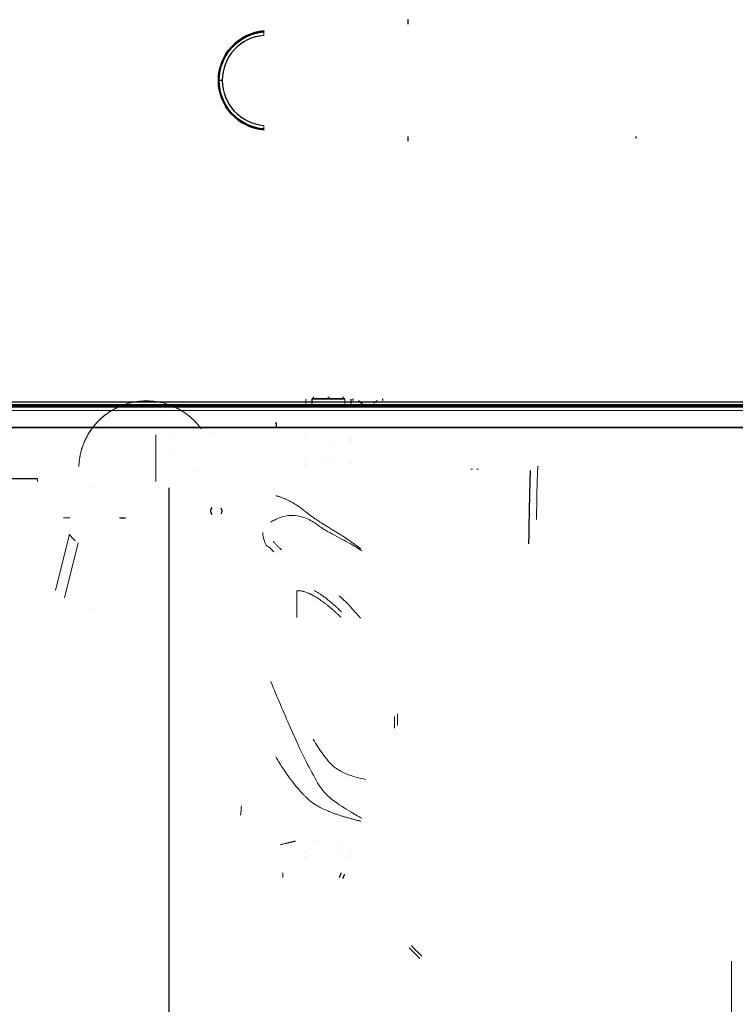
# Model space of a CAD drawing. Units: millimetres. Extents: x -679 to 645, y -649 to 674.
# Drawn here: x -199 to 39, y 321 to 649 of the extents above; entities that cross this region are included whole.
import ezdxf

# ---------------------------------------------------------------- set-up
doc = ezdxf.new("R2010")
doc.units = ezdxf.units.MM
for name, color, linetype, true_color in [('Front$4', 7, 'Continuous', 0xffffff), ('Isometric$2', 7, 'Continuous', 0xffffff), ('ORTHO$5', 7, 'Continuous', 0xffffff), ('ORTHO$6', 7, 'Continuous', 0xffffff), ('Top$3', 7, 'Continuous', 0xffffff)]:
    doc.layers.add(name, color=color, linetype=linetype, true_color=true_color)

msp = doc.modelspace()

# ---------------------------------------------------------------- linework, layer by layer
at = {"layer": 'Front$4', "color": 2, "linetype": 'Continuous', "lineweight": 13}
for p, q in [((-149.5, 513, -116.6), (-149.5, 513, -88.67)), ((-153.8, 510.73, -110.82), (-153.8, 495.1, -97.71)), ((-48.46, 499.23, -73.48), (-48.99, 499.23, -103.48)), ((-46.99, 499.23, -103.51), (-46.46, 499.23, -73.52)), ((-193.2, 495.1, -97.71), (-193.2, 495.98, -98.45)), ((-184.5, 483.09, -97.77), (-182.64, 483.09, -98.84)), ((-182.42, 483.09, -109.01), (-184.35, 483.09, -112.35)), ((-163.99, 483.09, -112.35), (-165.92, 483.09, -109.01)), ((-112.4, 373.27, -44.76), (-112.4, 373.27, -137.76)), ((-103.9, 370.34, -144.06), (-103.9, 370.34, -22.56)), ((-103.59, 370.04, -22.56), (-103.59, 370.04, -144.15)), ((-94.27, 364.72, -72.1), (-94.27, 364.72, -151.6)), ((-68.8, 340.7, -109.1), (-68.8, 340.7, -72.1)), ((-69.5, 340, -72.1), (-69.5, 340, -109.1))]:
    msp.add_line(p, q, dxfattribs=at)
at = {"layer": 'Front$4', "color": 3, "linetype": 'Continuous', "lineweight": 25}
for p, q in [((-193.2, 495.98, -98.45), (-205.2, 495.98, -98.45)), ((-165.7, 483.09, -98.84), (-163.84, 483.09, -97.77))]:
    msp.add_line(p, q, dxfattribs=at)
msp.add_arc((-116.5, 628.6, 198.05), 16.5, 94.4873, 265.5127, dxfattribs=at)
at = {"layer": 'Front$4', "color": 3, "linetype": 'Continuous', "lineweight": 25, "extrusion": (0, 0, -1)}
msp.add_arc((116.5, 628.6, -197.75), 16.2, 274.4873, 85.5127, dxfattribs=at)
at = {"layer": 'Front$4', "color": 3, "linetype": 'Continuous', "lineweight": 13, "extrusion": (0.989549, 0.077659, 0.121501)}
msp.add_arc((650.79, 286.44, -32.4), 1.5, 360, 89.4537, dxfattribs=at)
at = {"layer": 'Front$4', "color": 3, "linetype": 'Continuous', "lineweight": 13, "extrusion": (-0.989549, 0.077659, -0.121501)}
msp.add_arc((-602.56, 298.39, 130.03), 1.5, 360, 89.4537, dxfattribs=at)
at = {"layer": 'Front$4', "color": 2, "linetype": 'Continuous', "lineweight": 13, "extrusion": (0.706468, 0.707745, 0)}
msp.add_arc((284.39, -109.1, 192.53), 5, 270, 0, dxfattribs=at)
at = {"layer": 'Front$4', "color": 2, "linetype": 'Continuous', "lineweight": 13, "extrusion": (-0.706468, -0.707745, 0)}
msp.add_arc((-284.39, -109.1, -191.53), 5, 180, 270, dxfattribs=at)
at = {"layer": 'Front$4', "color": 3, "linetype": 'Continuous', "lineweight": 25, "extrusion": (1, 1.71755e-16, 1.2326e-32)}
msp.add_ellipse((-70, 647.3, 286.24), major_axis=(0, 0.82, 1.28), ratio=0.989549, start_param=5.285883, end_param=6.847145, dxfattribs=at)
at = {"layer": 'Front$4', "color": 3, "linetype": 'Continuous', "lineweight": 13, "extrusion": (0.110933, 9.75531e-18, -0.993828)}
msp.add_ellipse((-116.5, 628.6, 280.53), major_axis=(-16.5, 0, -1.84), ratio=0.993828, start_param=4.790707, end_param=7.775663, dxfattribs=at)
at = {"layer": 'Front$4', "color": 3, "linetype": 'Continuous', "lineweight": 13, "extrusion": (-0.121869, -1.0717e-17, 0.992546)}
msp.add_ellipse((-116.68, 628.6, 282.02), major_axis=(-15, 0, -1.84), ratio=0.992546, start_param=4.790707, end_param=7.775663, dxfattribs=at)
at = {"layer": 'Front$4', "color": 3, "linetype": 'Continuous', "lineweight": 25, "extrusion": (1, 1.71755e-16, -4.93038e-32)}
msp.add_ellipse((-70, 609.9, 286.24), major_axis=(0, 0.82, -1.28), ratio=0.989549, start_param=2.577633, end_param=4.138895, dxfattribs=at)
at = {"layer": 'Front$4', "color": 2, "linetype": 'Continuous', "lineweight": 13}
for points, knots in [([(-115.84, 473.12, -99.34), (-116.19, 473.29, -99.2), (-116.5, 473.42, -99.09), (-117.17, 474.03, -98.57), (-117.53, 474.84, -97.88), (-117.98, 476.23, -96.7), (-118.15, 477.24, -95.85), (-118.23, 478.21, -95.02)], [0, 0, 0, 0, 0.182175, 0.182175, 0.448245, 0.448245, 1, 1, 1, 1]), ([(-114.59, 471.71, -97.8), (-114.99, 472.17, -98.3), (-115.4, 472.63, -98.8), (-115.82, 473.1, -99.32), (-115.83, 473.11, -99.33), (-115.84, 473.12, -99.34)], [0, 0, 0, 0, 0.97444, 0.97444, 1, 1, 1, 1])]:
    msp.add_open_spline(points, degree=3, knots=knots, dxfattribs=at)
for points, degree in [([(-114.74, 475.13, -99.46), (-112.03, 472.42, -96.31)], 1), ([(-125.58, 384.17, -95.1), (-125.48, 385.2, -98.61), (-125.38, 386.23, -102.12), (-125.29, 387.26, -105.63)], 3)]:
    msp.add_open_spline(points, degree=degree, dxfattribs=at)
at = {"layer": 'Isometric$2', "color": 2, "linetype": 'Continuous', "lineweight": 13}
for p, q in [((-293.5, 520.8, 646.84), (293.5, 520.8, 646.84)), ((-295.5, 513.26, -72.69), (295.5, 513.26, -72.69))]:
    msp.add_line(p, q, dxfattribs=at)
at = {"layer": 'Isometric$2', "color": 3, "linetype": 'Continuous', "lineweight": 25}
msp.add_line((290.6, 519.86, 648.4), (-290.6, 519.86, 648.4), dxfattribs=at)
at = {"layer": 'Isometric$2', "color": 3, "linetype": 'Continuous', "lineweight": 13}
for p, q in [((290.6, 518.8, 648.84), (-290.6, 518.8, 648.84)), ((295.5, 513, -73.36), (-295.5, 513, -73.36))]:
    msp.add_line(p, q, dxfattribs=at)
at = {"layer": 'Isometric$2', "color": 3, "linetype": 'Continuous', "lineweight": 25}
msp.add_arc((-116.5, 628.6, 198.05), 16.5, 94.4873, 265.5127, dxfattribs=at)
at = {"layer": 'Isometric$2', "color": 2, "linetype": 'Continuous', "lineweight": 13, "extrusion": (0, 0, -1)}
msp.add_arc((116.5, 628.6, -197.75), 16.2, 274.4873, 85.5127, dxfattribs=at)
at = {"layer": 'Isometric$2', "color": 3, "linetype": 'Continuous', "lineweight": 13, "extrusion": (0.989549, 0.077659, 0.121501)}
msp.add_arc((650.79, 286.44, -32.4), 1.5, 360, 89.4537, dxfattribs=at)
at = {"layer": 'Isometric$2', "color": 2, "linetype": 'Continuous', "lineweight": 13, "extrusion": (-0.989549, 0.077659, -0.121501)}
msp.add_arc((-602.56, 298.39, 130.03), 1.5, 360, 89.4537, dxfattribs=at)
at = {"layer": 'Isometric$2', "color": 3, "linetype": 'Continuous', "lineweight": 25, "extrusion": (1, 1.71755e-16, 1.2326e-32)}
msp.add_ellipse((-70, 647.3, 286.24), major_axis=(0, 0.82, 1.28), ratio=0.989549, start_param=5.285883, end_param=6.847145, dxfattribs=at)
at = {"layer": 'Isometric$2', "color": 2, "linetype": 'Continuous', "lineweight": 13, "extrusion": (0.110933, 9.75531e-18, -0.993828)}
msp.add_ellipse((-116.5, 628.6, 280.53), major_axis=(-16.5, 0, -1.84), ratio=0.993828, start_param=4.790707, end_param=7.775663, dxfattribs=at)
at = {"layer": 'Isometric$2', "color": 3, "linetype": 'Continuous', "lineweight": 13, "extrusion": (-0.121869, -1.0717e-17, 0.992546)}
msp.add_ellipse((-116.68, 628.6, 282.02), major_axis=(-15, 0, -1.84), ratio=0.992546, start_param=4.790707, end_param=7.775663, dxfattribs=at)
at = {"layer": 'Isometric$2', "color": 3, "linetype": 'Continuous', "lineweight": 25, "extrusion": (1, 1.71755e-16, -4.93038e-32)}
msp.add_ellipse((-70, 609.9, 286.24), major_axis=(0, 0.82, -1.28), ratio=0.989549, start_param=2.577633, end_param=4.138895, dxfattribs=at)
at = {"layer": 'ORTHO$5', "color": 3, "linetype": 'Continuous', "lineweight": 25}
for p, q in [((-156.91, 521.96, 415.31), (-156.91, 521.96, 420.31)), ((-96.4, 522.8, -4.06), (-96.4, 523.3, -4.06)), ((-96.4, 523.3, 5.94), (-96.4, 522.8, 5.94)), ((-89.2, 522.8, 6.44), (-89.2, 522.8, -8.96))]:
    msp.add_line(p, q, dxfattribs=at)
at = {"layer": 'ORTHO$5', "color": 2, "linetype": 'Continuous', "lineweight": 13}
for p, q in [((-90.9, 521.1, 8.44), (-90.9, 522.5, 8.44)), ((-133.8, 512.9, -145.16), (-133.8, 512.9, -115.56)), ((-133.8, 511.3, -145.16), (-133.8, 511.3, -115.56)), ((-149.31, 510.7, -71.11), (-149.31, 510.7, -56.11)), ((-103.59, 510.06, -153.26), (-103.59, 510.06, -20.26)), ((-89.2, 508.05, -135.26), (-89.2, 508.05, -16.86)), ((-89.19, 509.81, -20.34), (-89.19, 509.81, -135.26)), ((-88.9, 509.51, -20.34), (-88.9, 509.51, -135.26)), ((-88.9, 508.35, -16.86), (-88.9, 508.35, -135.26)), ((-95.4, 507.75, -90.26), (-95.4, 507.75, -62.86)), ((-95.4, 502.1, -62.86), (-95.4, 502.1, -90.26)), ((-89.2, 501.8, -16.86), (-89.2, 501.8, -138.06)), ((-88.9, 501.5, -138.06), (-88.9, 501.5, -16.86)), ((-73.4, 413.97, -63.59), (-73.4, 417.81, -70.98)), ((-100.9, 375.67, -46.36), (-100.9, 375.67, -71.74)), ((-92.4, 375.6, -46.34), (-92.4, 375.6, -73.55)), ((-92.4, 373.1, -137.76), (-92.4, 373.1, -37.8)), ((-89.19, 370.29, -138.06), (-89.19, 370.29, -22.56)), ((-88.9, 372.3, -99.12), (-88.9, 372.3, -60.99)), ((-88.9, 370.59, -22.56), (-88.9, 370.59, -138.06)), ((-103.59, 370.04, -22.56), (-103.59, 370.04, -144.15))]:
    msp.add_line(p, q, dxfattribs=at)
at = {"layer": 'ORTHO$5', "color": 3, "linetype": 'Continuous', "lineweight": 13}
for p, q in [((-88.9, 522.5, 6.44), (-88.9, 521.1, 6.44)), ((-88.9, 522.5, -8.96), (-88.9, 522.5, 6.44))]:
    msp.add_line(p, q, dxfattribs=at)
at = {"layer": 'ORTHO$5', "color": 3, "linetype": 'Continuous', "lineweight": 13, "extrusion": (0.989549, 0.077659, 0.121501)}
msp.add_arc((650.79, 286.44, -32.4), 1.5, 360, 89.4537, dxfattribs=at)
at = {"layer": 'ORTHO$5', "color": 3, "linetype": 'Continuous', "lineweight": 13, "extrusion": (-0.989549, 0.077659, -0.121501)}
msp.add_arc((-602.56, 298.39, 130.03), 1.5, 360, 89.4537, dxfattribs=at)
at = {"layer": 'ORTHO$5', "color": 2, "linetype": 'Continuous', "lineweight": 13, "extrusion": (0.017452, 0.999848, 0)}
msp.add_arc((4.5, -280.6, 609.81), 0.3, 270, 0, dxfattribs=at)
at = {"layer": 'ORTHO$5', "color": 2, "linetype": 'Continuous', "lineweight": 13, "extrusion": (0, 0, -1)}
msp.add_arc((-6.15, 609.8, 280.6), 0.3, 270, 1, dxfattribs=at)
at = {"layer": 'ORTHO$5', "color": 3, "linetype": 'Continuous', "lineweight": 25, "extrusion": (0, 0, -1)}
for radius, start, end in [(1.65, 315.4633, 44.5367), (2, 148.8108, 211.0609)]:
    msp.add_arc((133.86, 485.3, 239.8), radius, start, end, dxfattribs=at)
at = {"layer": 'ORTHO$5', "color": 3, "linetype": 'Continuous', "lineweight": 25, "extrusion": (0.110933, 9.75531e-18, -0.993828)}
msp.add_ellipse((-116.5, 628.6, 280.53), major_axis=(-16.5, 0, -1.84), ratio=0.993828, start_param=4.790707, end_param=7.775663, dxfattribs=at)
at = {"layer": 'ORTHO$5', "color": 3, "linetype": 'Continuous', "lineweight": 13, "extrusion": (-0.121869, -1.0717e-17, 0.992546)}
msp.add_ellipse((-116.68, 628.6, 282.02), major_axis=(-15, 0, -1.84), ratio=0.992546, start_param=4.790707, end_param=7.775663, dxfattribs=at)
at = {"layer": 'ORTHO$5', "color": 3, "linetype": 'Continuous', "lineweight": 25, "extrusion": (0.942987, -0.332829, 0)}
for centre, major_axis, start_param, end_param in [((-92.67, 363.43, -63.66), (0.53, 1.5), 4.712389, 6.283185), ((-91.54, 363.03, -63.66), (-0.53, -1.5), 1.570796, 3.141593)]:
    msp.add_ellipse(centre, major_axis=major_axis, ratio=0.942987, start_param=start_param, end_param=end_param, dxfattribs=at)
at = {"layer": 'ORTHO$5', "color": 2, "linetype": 'Continuous', "lineweight": 13}
for points in [[(-138.68, 512.65, 415.32), (-139.02, 513.12, 415.32), (-139.74, 514.04, 415.32), (-140.92, 515.33, 415.32), (-142.2, 516.52, 415.32), (-143.57, 517.61, 415.32), (-145.02, 518.59, 415.32), (-146.54, 519.45, 415.32), (-148.12, 520.2, 415.31), (-149.76, 520.82, 415.31), (-151.44, 521.31, 415.31), (-153.15, 521.67, 415.31), (-154.88, 521.89, 415.31), (-156.63, 521.98, 415.31), (-158.38, 521.93, 415.31), (-160.12, 521.75, 415.3), (-161.84, 521.44, 415.3), (-163.53, 520.99, 415.3), (-165.18, 520.41, 415.3), (-166.78, 519.7, 415.3), (-168.32, 518.88, 415.3), (-169.79, 517.93, 415.3), (-171.19, 516.88, 415.29), (-172.5, 515.72, 415.29), (-173.71, 514.46, 415.29), (-174.82, 513.11, 415.29), (-175.83, 511.68, 415.29), (-176.72, 510.17, 415.29), (-177.49, 508.6, 415.29), (-178.14, 506.98, 415.29), (-178.66, 505.31, 415.29), (-179.05, 503.6, 415.29), (-179.3, 501.87, 415.29), (-179.38, 500.71, 415.29), (-179.4, 500.13, 415.29)], [(-74.4, 413.09, -64.08), (-74.4, 414.37, -66.53), (-74.4, 415.65, -68.99), (-74.4, 416.92, -71.44)]]:
    msp.add_open_spline(points, degree=3, dxfattribs=at)
for points, degree, knots in [([(-138.68, 512.65, 420.32), (-140.69, 515.42, 420.32), (-146.17, 519.52, 420.32), (-152.62, 521.81, 420.31), (-159.46, 522.07, 420.3), (-166.07, 520.3, 420.3), (-171.85, 516.63, 420.29), (-176.28, 511.42, 420.29), (-178.96, 505.12, 420.29), (-179.38, 500.92, 420.29), (-179.4, 500.13, 420.29)], 2, [0, 0, 0, 0.12145, 0.242899, 0.364349, 0.485799, 0.607249, 0.728698, 0.850148, 0.971598, 1, 1, 1]), ([(-26.61, 500.23, -73.5), (-26.62, 500.23, -72.67), (-26.66, 500.11, -70.31), (-26.74, 499.31, -66.46), (-26.82, 497.5, -62.17), (-26.91, 494.88, -58.33), (-26.99, 491.55, -55.07), (-27.06, 487.72, -52.57), (-27.11, 484.57, -51.29), (-27.13, 482.81, -50.8), (-27.14, 482.45, -50.71)], 3, [0, 0, 0, 0, 0.079533, 0.228129, 0.376895, 0.525662, 0.674429, 0.823195, 0.96425, 1, 1, 1, 1]), ([(-113.82, 490.4, -74.31), (-113.68, 490.36, -74), (-113.39, 490.3, -73.38), (-112.95, 490.17, -72.46), (-112.51, 490.04, -71.54), (-112.06, 489.89, -70.62), (-111.61, 489.72, -69.71), (-111.05, 489.5, -68.61), (-109.98, 489.03, -66.51), (-108.5, 488.26, -63.73), (-106.84, 487.22, -60.76), (-105.6, 486.36, -58.63), (-104.69, 485.68, -57.11), (-104.08, 485.2, -56.1), (-103.66, 484.87, -55.43), (-103.4, 484.67, -55.04), (-103.14, 484.47, -54.65), (-102.82, 484.21, -54.16), (-102.38, 483.88, -53.56), (-101.91, 483.53, -52.92), (-101.38, 483.15, -52.27), (-100.84, 482.78, -51.64), (-99.97, 482.18, -50.68), (-98.58, 481.29, -49.29), (-96.87, 480.23, -47.79), (-95.43, 479.34, -46.61), (-94.34, 478.67, -45.76), (-93.33, 478.05, -45), (-92.2, 477.35, -44.16), (-91.08, 476.63, -43.35), (-89.93, 475.87, -42.52), (-88.85, 475.13, -41.74), (-87.91, 474.45, -41.06), (-87.22, 473.94, -40.57), (-86.79, 473.62, -40.26), (-86.47, 473.38, -40.03), (-86.19, 473.17, -39.83), (-85.89, 472.95, -39.63), (-85.71, 472.81, -39.5), (-85.64, 472.75, -39.45)], 3, [0, 0, 0, 0, 0.020854, 0.041708, 0.06256, 0.083411, 0.10426, 0.125106, 0.159518, 0.250132, 0.322204, 0.375154, 0.408875, 0.437441, 0.452969, 0.46072, 0.468476, 0.48396, 0.499429, 0.51797, 0.536506, 0.555051, 0.573617, 0.623296, 0.685847, 0.725927, 0.748726, 0.779348, 0.811538, 0.844274, 0.87432, 0.908638, 0.93712, 0.955917, 0.968549, 0.974565, 0.984271, 0.993221, 1, 1, 1, 1]), ([(-85.3, 472.1, -40.15), (-85.63, 472.33, -40.51), (-85.97, 472.55, -40.87), (-86.93, 473.17, -41.87), (-87.56, 473.56, -42.51), (-89.19, 474.51, -44.15), (-90.19, 475.06, -45.15), (-93.31, 476.73, -48.38), (-95.59, 477.9, -50.93), (-97.8, 479.21, -54.34), (-98.21, 479.47, -55.04), (-99.1, 480.07, -56.76), (-99.5, 480.39, -57.72), (-101.24, 481.64, -61.86), (-102.5, 482.37, -64.97), (-105.8, 483.75, -73.35), (-107.86, 484.05, -78.65), (-110.97, 483.64, -86.78), (-112.09, 483.34, -89.61), (-113.95, 482.55, -94.3), (-114.71, 482.14, -96.24), (-115.56, 481.66, -98.16)], 3, [0, 0, 0, 0, 0.024097, 0.024097, 0.067134, 0.067134, 0.134269, 0.134269, 0.280949, 0.280949, 0.31752, 0.31752, 0.370839, 0.370839, 0.523652, 0.523652, 0.773646, 0.773646, 0.908947, 0.908947, 1, 1, 1, 1]), ([(-85.3, 383.09, -68.57), (-85.63, 383.29, -68.2), (-85.97, 383.48, -67.82), (-86.93, 384.04, -66.79), (-87.56, 384.4, -66.13), (-89.19, 385.35, -64.49), (-90.19, 385.95, -63.51), (-93.31, 387.9, -60.45), (-95.59, 389.53, -58.16), (-97.8, 391.83, -55.32), (-98.21, 392.3, -54.75), (-99.1, 393.49, -53.36), (-99.5, 394.16, -52.61), (-101.24, 397.12, -49.45), (-102.5, 399.45, -47.27), (-105.8, 406.02, -41.88), (-107.86, 410.46, -38.97), (-110.97, 417.7, -35.26), (-112.09, 420.31, -34.11), (-113.95, 424.76, -32.45), (-114.71, 426.64, -31.83), (-115.56, 428.55, -31.28)], 3, [0, 0, 0, 0, 0.024097, 0.024097, 0.067134, 0.067134, 0.134269, 0.134269, 0.280949, 0.280949, 0.31752, 0.31752, 0.370839, 0.370839, 0.523652, 0.523652, 0.773646, 0.773646, 0.908947, 0.908947, 1, 1, 1, 1]), ([(-83.95, 396.05, -74.48), (-86.03, 396.43, -71.8), (-88.35, 397.03, -69.34), (-91.78, 398.46, -65.29), (-93.02, 399.11, -63.74), (-94.57, 400.26, -61.44), (-95.01, 400.64, -60.73), (-95.81, 401.47, -59.3), (-96.2, 401.9, -58.6), (-97.15, 403.02, -56.91), (-97.72, 403.74, -55.93), (-99.35, 405.97, -53.15), (-100.4, 407.61, -51.44), (-101.44, 409.4, -49.88)], 3, [0, 0, 0, 0, 0.303602, 0.303602, 0.488674, 0.488674, 0.57054, 0.57054, 0.651349, 0.651349, 0.770229, 0.770229, 1, 1, 1, 1]), ([(-113.82, 403.52, -35.65), (-113.68, 403.27, -35.83), (-113.39, 402.77, -36.2), (-112.95, 402.03, -36.77), (-112.51, 401.3, -37.34), (-112.06, 400.59, -37.93), (-111.61, 399.88, -38.53), (-111.05, 399.04, -39.28), (-109.98, 397.46, -40.73), (-108.5, 395.43, -42.79), (-106.84, 393.38, -45.17), (-105.6, 391.97, -46.98), (-104.69, 390.99, -48.33), (-104.08, 390.35, -49.25), (-103.66, 389.94, -49.87), (-103.4, 389.7, -50.24), (-103.14, 389.46, -50.62), (-102.82, 389.17, -51.08), (-102.38, 388.81, -51.67), (-101.91, 388.44, -52.29), (-101.38, 388.06, -52.94), (-100.84, 387.7, -53.58), (-99.97, 387.16, -54.58), (-98.58, 386.41, -56.04), (-96.87, 385.64, -57.71), (-95.43, 385.07, -59.07), (-94.34, 384.66, -60.07), (-93.33, 384.31, -60.99), (-92.2, 383.94, -62.02), (-91.08, 383.59, -63.06), (-89.93, 383.26, -64.12), (-88.85, 382.96, -65.16), (-87.91, 382.71, -66.08), (-87.22, 382.53, -66.77), (-86.79, 382.43, -67.2), (-86.47, 382.35, -67.52), (-86.19, 382.28, -67.81), (-85.89, 382.22, -68.1), (-85.71, 382.18, -68.28), (-85.64, 382.16, -68.36)], 3, [0, 0, 0, 0, 0.020854, 0.041708, 0.06256, 0.083411, 0.10426, 0.125106, 0.159518, 0.250132, 0.322204, 0.375154, 0.408875, 0.437441, 0.452969, 0.46072, 0.468476, 0.48396, 0.499429, 0.51797, 0.536506, 0.555051, 0.573617, 0.623296, 0.685847, 0.725927, 0.748726, 0.779348, 0.811538, 0.844274, 0.87432, 0.908638, 0.93712, 0.955917, 0.968549, 0.974565, 0.984271, 0.993221, 1, 1, 1, 1])]:
    msp.add_open_spline(points, degree=degree, knots=knots, dxfattribs=at)
at = {"layer": 'ORTHO$5', "color": 3, "linetype": 'Continuous', "lineweight": 25}
msp.add_open_spline([(-29.25, 498.86, -65.58), (-29.26, 498.58, -64.8), (-29.29, 497.67, -62.62), (-29.34, 495.62, -59.26), (-29.42, 492.47, -55.84), (-29.5, 488.71, -53.1), (-29.59, 484.48, -51.15), (-29.67, 480.03, -50.08), (-29.74, 476.63, -49.94), (-29.77, 474.8, -50.08), (-29.77, 474.43, -50.11)], degree=3, knots=[0, 0, 0, 0, 0.07951, 0.228062, 0.376785, 0.525508, 0.674231, 0.822954, 0.963968, 1, 1, 1, 1], dxfattribs=at)
at = {"layer": 'ORTHO$6', "color": 3, "linetype": 'Continuous', "lineweight": 25}
for p, q in [((-156.91, 521.96, 420.31), (-156.91, 521.96, 415.31)), ((-103.6, 522.8, -8.96), (-103.6, 522.8, 6.44)), ((-101.9, 522.5, 8.44), (-101.9, 521.1, 8.44)), ((-96.4, 522.8, 5.94), (-96.4, 523.3, 5.94)), ((-96.4, 523.3, -4.06), (-96.4, 522.8, -4.06)), ((-113.8, 514.3, -143.16), (-113.8, 514.8, -143.16)), ((-113.8, 514.8, -153.16), (-113.8, 514.3, -153.16)), ((-113.8, 514.3, -151.26), (-113.8, 513.11, -149.79)), ((-149.31, 245, -98.73), (-149.31, 493, -98.73))]:
    msp.add_line(p, q, dxfattribs=at)
at = {"layer": 'ORTHO$6', "color": 3, "linetype": 'Continuous', "lineweight": 13}
msp.add_line((-103.9, 522.5, 6.44), (-103.9, 522.5, -8.96), dxfattribs=at)
at = {"layer": 'ORTHO$6', "color": 2, "linetype": 'Continuous', "lineweight": 13}
for p, q in [((-103.9, 521.1, 6.44), (-103.9, 522.5, 6.44)), ((-113.8, 513.32, -146.27), (-113.8, 514.3, -145.06)), ((-149.31, 510.7, -56.11), (-149.31, 510.7, -71.11)), ((-103.9, 509.76, -20.26), (-103.9, 509.76, -153.26)), ((-103.9, 508.36, -152.11), (-103.9, 508.36, -16)), ((-103.59, 510.06, -153.26), (-103.59, 510.06, -20.26)), ((-149.31, 505.3, -71.11), (-149.31, 505.3, -56.11)), ((-103.9, 501.76, -16), (-103.9, 501.76, -138.06)), ((-103.59, 502.06, -138.06), (-103.59, 502.06, -16.6)), ((-97.4, 502.25, -90.26), (-97.4, 502.25, -62.86)), ((-141.5, 498.8, -38.57), (-141.5, 498.8, -68.57)), ((-103.9, 500.36, -138.06), (-103.9, 500.36, -16)), ((-103.61, 500.06, -16.3), (-103.61, 500.06, -138.06)), ((-88.9, 499.8, -62.74), (-88.9, 499.8, -97.37)), ((-174.17, 493.09, -59.11), (-174.17, 493.09, -88.98)), ((-149.31, 493, -103.49), (-149.31, 245, -103.49)), ((-187.21, 458.92, -42.3), (-182.54, 477.62, -71.24)), ((-182.54, 477.62, -82.4), (-187.07, 459.48, -60.58)), ((-184.16, 456.45, -62.5), (-179.6, 474.7, -84.45)), ((-174.17, 452.89, -63.57), (-174.17, 452.89, -70.07)), ((-112.4, 374.3, -58.25), (-112.4, 374.3, -101.86)), ((-112.4, 373.27, -44.76), (-112.4, 373.27, -137.76)), ((-103.9, 371.74, -22.56), (-103.9, 371.74, -138.06)), ((-103.9, 370.34, -144.06), (-103.9, 370.34, -22.56)), ((-103.61, 372.04, -138.06), (-103.61, 372.04, -22.56)), ((-92.4, 373.1, -137.76), (-92.4, 373.1, -37.8)), ((-88.9, 372.3, -99.12), (-88.9, 372.3, -60.99)), ((-103.59, 370.04, -22.56), (-103.59, 370.04, -144.15)), ((-69.5, 340, -72.1), (-69.5, 340, -109.1)), ((37.74, 335.6, -112.02), (37.74, 152.75, -112.02))]:
    msp.add_line(p, q, dxfattribs=at)
at = {"layer": 'ORTHO$6', "color": 3, "linetype": 'Continuous', "lineweight": 13, "extrusion": (0.017452, 0.999848, 0)}
msp.add_arc((4.5, 280.6, 609.81), 0.3, 0, 90, dxfattribs=at)
at = {"layer": 'ORTHO$6', "color": 3, "linetype": 'Continuous', "lineweight": 25}
msp.add_arc((6.15, 609.8, 280.6), 0.3, 179, 270, dxfattribs=at)
at = {"layer": 'ORTHO$6', "color": 2, "linetype": 'Continuous', "lineweight": 13, "extrusion": (-1, 0, 0)}
msp.add_arc((-363.43, -63.66, 111.51), 1.5, 180, 270, dxfattribs=at)
at = {"layer": 'ORTHO$6', "color": 2, "linetype": 'Continuous', "lineweight": 13}
for points, degree, knots in [([(-138.68, 512.65, 420.32), (-140.69, 515.42, 420.32), (-146.17, 519.52, 420.32), (-152.62, 521.81, 420.31), (-159.46, 522.07, 420.3), (-166.07, 520.3, 420.3), (-171.85, 516.63, 420.29), (-176.28, 511.42, 420.29), (-178.96, 505.12, 420.29), (-179.38, 500.92, 420.29), (-179.4, 500.13, 420.29)], 2, [0, 0, 0, 0.12145, 0.242899, 0.364349, 0.485799, 0.607249, 0.728698, 0.850148, 0.971598, 1, 1, 1]), ([(-182.54, 477.62, -71.24), (-182.54, 477.62, -71.07), (-182.54, 477.61, -70.89), (-182.52, 477.59, -70.54), (-182.51, 477.58, -70.36), (-182.49, 477.54, -70.01), (-182.48, 477.52, -69.84), (-182.44, 477.47, -69.5), (-182.42, 477.45, -69.32), (-182.38, 477.39, -68.98), (-182.36, 477.36, -68.81), (-182.31, 477.29, -68.47), (-182.26, 477.21, -68.13), (-182.2, 477.13, -67.79), (-182.15, 477.06, -67.54), (-182.13, 477.04, -67.46), (-182.1, 476.99, -67.29), (-182.08, 476.97, -67.21), (-182.02, 476.9, -66.96), (-181.98, 476.85, -66.8), (-181.9, 476.75, -66.47), (-181.86, 476.7, -66.31), (-181.77, 476.59, -65.99), (-181.72, 476.53, -65.83), (-181.62, 476.42, -65.52), (-181.56, 476.36, -65.36), (-181.45, 476.24, -65.05), (-181.39, 476.17, -64.9), (-181.26, 476.04, -64.6), (-181.19, 475.97, -64.45), (-181.09, 475.87, -64.24), (-181.05, 475.83, -64.16), (-180.99, 475.78, -64.06), (-180.97, 475.76, -64.02), (-180.93, 475.72, -63.95), (-180.91, 475.7, -63.92), (-180.85, 475.65, -63.81), (-180.8, 475.61, -63.74), (-180.71, 475.53, -63.61), (-180.67, 475.49, -63.55), (-180.62, 475.45, -63.48)], 3, [0, 0, 0, 0, 0.0625, 0.0625, 0.125, 0.125, 0.1875, 0.1875, 0.25, 0.25, 0.3125, 0.3125, 0.375, 0.4375, 0.4375, 0.46875, 0.46875, 0.5, 0.5, 0.5625, 0.5625, 0.625, 0.625, 0.6875, 0.6875, 0.75, 0.75, 0.8125, 0.8125, 0.875, 0.875, 0.90625, 0.90625, 0.921875, 0.921875, 0.9375, 0.9375, 0.96875, 0.96875, 1, 1, 1, 1]), ([(-106.83, 458.77, -81.69), (-106.8, 458.78, -81.5), (-106.77, 458.79, -81.3), (-106.71, 458.8, -81.06), (-106.7, 458.81, -81.01), (-106.69, 458.81, -80.95), (-106.68, 458.81, -80.94), (-106.68, 458.81, -80.92), (-106.68, 458.81, -80.91), (-106.67, 458.81, -80.9), (-106.67, 458.81, -80.89), (-106.67, 458.81, -80.86), (-106.66, 458.81, -80.84), (-106.63, 458.82, -80.72), (-106.6, 458.82, -80.62), (-106.46, 458.83, -80.14), (-106.32, 458.83, -79.76), (-106.13, 458.82, -79.3), (-106.09, 458.82, -79.2), (-106.03, 458.81, -79.06), (-106.01, 458.81, -79.02), (-105.98, 458.81, -78.95), (-105.97, 458.81, -78.93), (-105.96, 458.8, -78.89), (-105.95, 458.8, -78.88), (-105.94, 458.8, -78.86), (-105.94, 458.8, -78.85), (-105.85, 458.79, -78.65), (-105.76, 458.78, -78.47), (-105.5, 458.74, -77.93), (-105.31, 458.71, -77.57), (-105.01, 458.65, -77.04), (-104.92, 458.63, -76.87), (-104.79, 458.6, -76.65), (-104.77, 458.59, -76.61), (-104.73, 458.58, -76.54), (-104.72, 458.58, -76.52), (-104.69, 458.57, -76.47), (-104.68, 458.57, -76.45), (-104.62, 458.55, -76.34), (-104.57, 458.54, -76.26), (-104.32, 458.46, -75.82), (-104.12, 458.4, -75.48), (-103.51, 458.18, -74.46), (-103.09, 458.01, -73.79), (-102.54, 457.76, -72.98), (-102.43, 457.71, -72.82), (-102.27, 457.63, -72.58), (-102.21, 457.61, -72.5), (-102.13, 457.57, -72.38), (-102.1, 457.55, -72.34), (-102.04, 457.52, -72.26), (-102.02, 457.51, -72.22), (-101.76, 457.38, -71.86), (-101.54, 457.26, -71.54), (-100.85, 456.89, -70.61), (-100.39, 456.61, -70), (-99.46, 456.01, -68.83), (-98.99, 455.69, -68.26), (-98.4, 455.26, -67.57), (-98.28, 455.18, -67.43), (-98.13, 455.07, -67.26), (-98.1, 455.04, -67.23), (-98.04, 455, -67.16), (-98.01, 454.98, -67.13), (-97.92, 454.91, -67.02), (-97.86, 454.87, -66.96), (-97.56, 454.64, -66.62), (-97.31, 454.45, -66.36), (-96.58, 453.88, -65.59), (-96.08, 453.48, -65.09), (-95.33, 452.84, -64.37), (-95.07, 452.63, -64.13), (-94.7, 452.3, -63.78), (-94.57, 452.19, -63.67), (-94.38, 452.02, -63.5), (-94.32, 451.96, -63.45), (-94.19, 451.85, -63.33), (-94.13, 451.79, -63.28), (-93.81, 451.51, -63), (-93.56, 451.28, -62.79), (-93.18, 450.92, -62.48), (-93.06, 450.8, -62.37), (-92.92, 450.67, -62.26), (-92.9, 450.65, -62.25), (-92.87, 450.62, -62.22), (-92.85, 450.61, -62.21), (-92.81, 450.56, -62.17), (-92.77, 450.53, -62.14), (-92.68, 450.44, -62.07), (-92.62, 450.38, -62.02), (-92.42, 450.2, -61.87), (-92.29, 450.08, -61.77), (-92.16, 449.96, -61.68)], 3, [0, 0, 0, 0, 0.022219, 0.022219, 0.027773, 0.027773, 0.029162, 0.029162, 0.029856, 0.029856, 0.030551, 0.030551, 0.033328, 0.033328, 0.044437, 0.044437, 0.088875, 0.088875, 0.099984, 0.099984, 0.105539, 0.105539, 0.108316, 0.108316, 0.109705, 0.109705, 0.111093, 0.111093, 0.133312, 0.133312, 0.177749, 0.177749, 0.199968, 0.199968, 0.205523, 0.205523, 0.2083, 0.2083, 0.211077, 0.211077, 0.222187, 0.222187, 0.266624, 0.266624, 0.355498, 0.355498, 0.377717, 0.377717, 0.388826, 0.388826, 0.394381, 0.394381, 0.399936, 0.399936, 0.444373, 0.444373, 0.533248, 0.533248, 0.622122, 0.622122, 0.644341, 0.644341, 0.649896, 0.649896, 0.65545, 0.65545, 0.66656, 0.66656, 0.710997, 0.710997, 0.799872, 0.799872, 0.844309, 0.844309, 0.866528, 0.866528, 0.877637, 0.877637, 0.888746, 0.888746, 0.933184, 0.933184, 0.955402, 0.955402, 0.95818, 0.95818, 0.960957, 0.960957, 0.966511, 0.966511, 0.977621, 0.977621, 1, 1, 1, 1]), ([(-106.83, 449.85, -61.82), (-106.83, 449.88, -61.84), (-106.83, 449.92, -61.87), (-106.83, 450.55, -62.36), (-106.83, 451.12, -62.85), (-106.83, 452.22, -63.9), (-106.83, 452.74, -64.45), (-106.83, 453.49, -65.31), (-106.83, 453.73, -65.6), (-106.83, 454.19, -66.2), (-106.83, 454.42, -66.5), (-106.83, 455.06, -67.42), (-106.83, 455.47, -68.06), (-106.83, 456.2, -69.36), (-106.83, 456.54, -70.04), (-106.83, 457, -71.07), (-106.83, 457.15, -71.42), (-106.83, 457.42, -72.13), (-106.83, 457.55, -72.49), (-106.83, 457.9, -73.56), (-106.83, 458.1, -74.29), (-106.83, 458.43, -75.75), (-106.83, 458.56, -76.49), (-106.83, 458.7, -77.61), (-106.83, 458.73, -77.99), (-106.83, 458.79, -78.74), (-106.83, 458.81, -79.12), (-106.83, 458.83, -80.23), (-106.83, 458.82, -80.97), (-106.83, 458.77, -81.69)], 3, [0, 0, 0, 0, 0.005517, 0.005517, 0.105269, 0.105269, 0.205022, 0.205022, 0.254898, 0.254898, 0.304774, 0.304774, 0.404527, 0.404527, 0.504279, 0.504279, 0.554156, 0.554156, 0.604032, 0.604032, 0.703784, 0.703784, 0.803537, 0.803537, 0.853413, 0.853413, 0.903289, 0.903289, 1, 1, 1, 1]), ([(-101.15, 458.91, -72.62), (-101, 458.84, -72.4), (-100.72, 458.69, -71.98), (-100.29, 458.44, -71.35), (-99.85, 458.18, -70.73), (-99.41, 457.9, -70.13), (-98.97, 457.61, -69.53), (-98.45, 457.26, -68.85), (-97.89, 456.85, -68.14), (-97.38, 456.47, -67.51), (-97, 456.17, -67.06), (-96.44, 455.72, -66.4), (-95.57, 455.01, -65.43), (-94.57, 454.15, -64.41), (-93.87, 453.52, -63.73), (-93.47, 453.15, -63.35), (-93.07, 452.77, -62.98), (-92.65, 452.37, -62.6), (-92.3, 452.03, -62.29), (-92.12, 451.86, -62.13), (-92.04, 451.78, -62.07), (-92.02, 451.76, -62.05)], 3, [0, 0, 0, 0, 0.050571, 0.101122, 0.151654, 0.202167, 0.252661, 0.302408, 0.378072, 0.440697, 0.472013, 0.503342, 0.625237, 0.754967, 0.818227, 0.845324, 0.881444, 0.944658, 0.976277, 0.992092, 1, 1, 1, 1]), ([(-92.77, 457.1, -70.89), (-91.49, 455.95, -68.33), (-89.25, 453.8, -65.04), (-86.76, 450.86, -62.17), (-85.66, 449.73, -61.43), (-85.55, 449.62, -61.36)], 3, [0, 0, 0, 0, 0.632315, 0.964391, 1, 1, 1, 1]), ([(-112.4, 374.3, -101.86), (-112.22, 374.34, -100.94), (-112.03, 374.39, -100.02), (-111.62, 374.48, -98.19), (-111.4, 374.54, -97.27), (-110.94, 374.64, -95.46), (-110.7, 374.7, -94.55), (-110.33, 374.79, -93.19), (-110.2, 374.82, -92.74), (-109.95, 374.88, -91.84), (-109.82, 374.91, -91.39), (-109.56, 374.97, -90.48), (-109.43, 375, -90.03), (-109.17, 375.06, -89.13), (-109.04, 375.09, -88.68), (-108.78, 375.15, -87.78), (-108.65, 375.18, -87.33), (-108.4, 375.24, -86.42), (-108.28, 375.27, -85.97), (-108.05, 375.33, -85.06), (-107.94, 375.35, -84.6), (-107.74, 375.4, -83.69), (-107.65, 375.42, -83.23), (-107.5, 375.46, -82.3), (-107.43, 375.47, -81.83), (-107.37, 375.49, -81.12), (-107.36, 375.49, -80.88), (-107.34, 375.49, -80.52), (-107.34, 375.49, -80.4), (-107.34, 375.49, -80.16), (-107.34, 375.49, -80.05), (-107.34, 375.49, -79.69), (-107.35, 375.49, -79.45), (-107.37, 375.49, -78.98), (-107.39, 375.48, -78.75), (-107.46, 375.46, -78.05), (-107.53, 375.45, -77.59), (-107.69, 375.41, -76.67), (-107.88, 375.37, -75.76), (-108.1, 375.32, -74.86), (-108.33, 375.26, -73.97), (-108.45, 375.23, -73.52), (-108.7, 375.17, -72.62), (-108.82, 375.14, -72.18), (-109.08, 375.08, -71.29), (-109.21, 375.05, -70.84), (-109.47, 374.99, -69.95), (-109.6, 374.96, -69.5), (-109.85, 374.9, -68.61), (-109.98, 374.87, -68.16), (-110.23, 374.81, -67.27), (-110.35, 374.78, -66.82), (-110.72, 374.7, -65.48), (-110.96, 374.64, -64.58), (-111.41, 374.53, -62.79), (-111.63, 374.48, -61.88), (-112.04, 374.39, -60.07), (-112.23, 374.34, -59.17), (-112.4, 374.3, -58.25)], 3, [0, 0, 0, 0, 0.0625, 0.0625, 0.125, 0.125, 0.1875, 0.1875, 0.21875, 0.21875, 0.25, 0.25, 0.28125, 0.28125, 0.3125, 0.3125, 0.34375, 0.34375, 0.375, 0.375, 0.40625, 0.40625, 0.4375, 0.4375, 0.46875, 0.46875, 0.484375, 0.484375, 0.492188, 0.492188, 0.5, 0.5, 0.515625, 0.515625, 0.53125, 0.53125, 0.5625, 0.5625, 0.59375, 0.625, 0.625, 0.65625, 0.65625, 0.6875, 0.6875, 0.71875, 0.71875, 0.75, 0.75, 0.78125, 0.78125, 0.8125, 0.8125, 0.875, 0.875, 0.9375, 0.9375, 1, 1, 1, 1])]:
    msp.add_open_spline(points, degree=degree, knots=knots, dxfattribs=at)
msp.add_open_spline([(-138.68, 512.65, 415.32), (-139.02, 513.12, 415.32), (-139.74, 514.04, 415.32), (-140.92, 515.33, 415.32), (-142.2, 516.52, 415.32), (-143.57, 517.61, 415.32), (-145.02, 518.59, 415.32), (-146.54, 519.45, 415.32), (-148.12, 520.2, 415.31), (-149.76, 520.82, 415.31), (-151.44, 521.31, 415.31), (-153.15, 521.67, 415.31), (-154.88, 521.89, 415.31), (-156.63, 521.98, 415.31), (-158.38, 521.93, 415.31), (-160.12, 521.75, 415.3), (-161.84, 521.44, 415.3), (-163.53, 520.99, 415.3), (-165.18, 520.41, 415.3), (-166.78, 519.7, 415.3), (-168.32, 518.88, 415.3), (-169.79, 517.93, 415.3), (-171.19, 516.88, 415.29), (-172.5, 515.72, 415.29), (-173.71, 514.46, 415.29), (-174.82, 513.11, 415.29), (-175.83, 511.68, 415.29), (-176.72, 510.17, 415.29), (-177.49, 508.6, 415.29), (-178.14, 506.98, 415.29), (-178.66, 505.31, 415.29), (-179.05, 503.6, 415.29), (-179.3, 501.87, 415.29), (-179.38, 500.71, 415.29), (-179.4, 500.13, 415.29)], degree=3, dxfattribs=at)
at = {"layer": 'Top$3', "color": 3, "linetype": 'Continuous', "lineweight": 25}
for p, q in [((-290.5, 521.6, 50.34), (71.75, 521.6, 50.34)), ((-156.91, 521.96, 415.31), (-156.91, 521.96, 420.31)), ((-101.9, 522.8, 8.14), (-90.9, 522.8, 8.14)), ((-101.4, 523.3, 0.94), (-101.4, 522.8, 0.94)), ((-91.4, 522.8, 0.94), (-91.4, 523.3, 0.94)), ((-88.9, 522.5, 6.44), (-88.9, 521.1, 6.44)), ((-88.25, 522.6, 27.69), (-88.25, 522.1, 27.69)), ((-86.35, 522.1, 27.69), (-85.02, 521.02, 27.69)), ((-78.25, 522.1, 27.69), (-78.25, 522.6, 27.69)), ((-293.5, 520.8, 646.84), (293.5, 520.8, 646.84)), ((-293.5, 520.3, 646.84), (293.5, 520.3, 646.84)), ((-290.6, 520.3, 647.34), (290.6, 520.3, 647.34))]:
    msp.add_line(p, q, dxfattribs=at)
at = {"layer": 'Top$3', "color": 2, "linetype": 'Continuous', "lineweight": 13}
for p, q in [((-103.9, 521.1, 6.44), (-103.9, 522.5, 6.44)), ((-90.9, 521.1, 8.44), (-90.9, 522.5, 8.44)), ((-81.25, 521.21, 27.69), (-80.15, 522.1, 27.69))]:
    msp.add_line(p, q, dxfattribs=at)
at = {"layer": 'Top$3', "color": 3, "linetype": 'Continuous', "lineweight": 13}
for p, q in [((-101.9, 522.5, 8.44), (-101.9, 521.1, 8.44)), ((-90.9, 522.5, 8.44), (-101.9, 522.5, 8.44)), ((290.6, 518.8, 648.84), (-290.6, 518.8, 648.84))]:
    msp.add_line(p, q, dxfattribs=at)
at = {"layer": 'Top$3', "color": 3, "linetype": 'Continuous', "lineweight": 25}
msp.add_arc((-116.5, 628.6, 198.05), 16.5, 94.4873, 265.5127, dxfattribs=at)
at = {"layer": 'Top$3', "color": 2, "linetype": 'Continuous', "lineweight": 13, "extrusion": (0, 0, -1)}
msp.add_arc((116.5, 628.6, -197.75), 16.2, 274.4873, 85.5127, dxfattribs=at)
at = {"layer": 'Top$3', "color": 3, "linetype": 'Continuous', "lineweight": 13, "extrusion": (0.989549, 0.077659, 0.121501)}
msp.add_arc((650.79, 286.44, -32.4), 1.5, 360, 89.4537, dxfattribs=at)
at = {"layer": 'Top$3', "color": 3, "linetype": 'Continuous', "lineweight": 25, "extrusion": (0, -1, 0)}
msp.add_arc((-131.5, 278.69, -628.6), 1.5, 97, 179.7873, dxfattribs=at)
at = {"layer": 'Top$3', "color": 3, "linetype": 'Continuous', "lineweight": 13, "extrusion": (0.017452, 0.999848, 0)}
msp.add_arc((4.5, 280.6, 609.81), 0.3, 0, 90, dxfattribs=at)
at = {"layer": 'Top$3', "color": 2, "linetype": 'Continuous', "lineweight": 13, "extrusion": (0.017452, 0.999848, 0)}
msp.add_arc((4.5, -280.6, 609.81), 0.3, 270, 0, dxfattribs=at)
at = {"layer": 'Top$3', "color": 2, "linetype": 'Continuous', "lineweight": 13, "extrusion": (0, 1, 0)}
msp.add_arc((-6.15, -280.6, 609.8), 0.3, 270, 0, dxfattribs=at)
at = {"layer": 'Top$3', "color": 3, "linetype": 'Continuous', "lineweight": 25, "extrusion": (0, 1, 0)}
msp.add_arc((-6.15, 280.6, 609.8), 0.3, 0, 90, dxfattribs=at)
at = {"layer": 'Top$3', "color": 2, "linetype": 'Continuous', "lineweight": 13, "extrusion": (0.110933, 9.75531e-18, -0.993828)}
msp.add_ellipse((-116.5, 628.6, 280.53), major_axis=(-16.5, 0, -1.84), ratio=0.993828, start_param=4.790707, end_param=7.775663, dxfattribs=at)
at = {"layer": 'Top$3', "color": 3, "linetype": 'Continuous', "lineweight": 25, "extrusion": (-0.121869, -1.0717e-17, 0.992546)}
msp.add_ellipse((-116.68, 628.6, 282.02), major_axis=(-15, 0, -1.84), ratio=0.992546, start_param=4.790707, end_param=7.775663, dxfattribs=at)
at = {"layer": 'Top$3', "color": 2, "linetype": 'Continuous', "lineweight": 13}
msp.add_open_spline([(-138.68, 512.65, 420.32), (-140.69, 515.42, 420.32), (-146.17, 519.52, 420.32), (-152.62, 521.81, 420.31), (-159.46, 522.07, 420.3), (-166.07, 520.3, 420.3), (-171.85, 516.63, 420.29), (-176.28, 511.42, 420.29), (-178.96, 505.12, 420.29), (-179.38, 500.92, 420.29), (-179.4, 500.13, 420.29)], degree=2, knots=[0, 0, 0, 0.12145, 0.242899, 0.364349, 0.485799, 0.607249, 0.728698, 0.850148, 0.971598, 1, 1, 1], dxfattribs=at)
msp.add_open_spline([(-138.68, 512.65, 415.32), (-139.02, 513.12, 415.32), (-139.74, 514.04, 415.32), (-140.92, 515.33, 415.32), (-142.2, 516.52, 415.32), (-143.57, 517.61, 415.32), (-145.02, 518.59, 415.32), (-146.54, 519.45, 415.32), (-148.12, 520.2, 415.31), (-149.76, 520.82, 415.31), (-151.44, 521.31, 415.31), (-153.15, 521.67, 415.31), (-154.88, 521.89, 415.31), (-156.63, 521.98, 415.31), (-158.38, 521.93, 415.31), (-160.12, 521.75, 415.3), (-161.84, 521.44, 415.3), (-163.53, 520.99, 415.3), (-165.18, 520.41, 415.3), (-166.78, 519.7, 415.3), (-168.32, 518.88, 415.3), (-169.79, 517.93, 415.3), (-171.19, 516.88, 415.29), (-172.5, 515.72, 415.29), (-173.71, 514.46, 415.29), (-174.82, 513.11, 415.29), (-175.83, 511.68, 415.29), (-176.72, 510.17, 415.29), (-177.49, 508.6, 415.29), (-178.14, 506.98, 415.29), (-178.66, 505.31, 415.29), (-179.05, 503.6, 415.29), (-179.3, 501.87, 415.29), (-179.38, 500.71, 415.29), (-179.4, 500.13, 415.29)], degree=3, dxfattribs=at)

doc.saveas('drawing.dxf')
